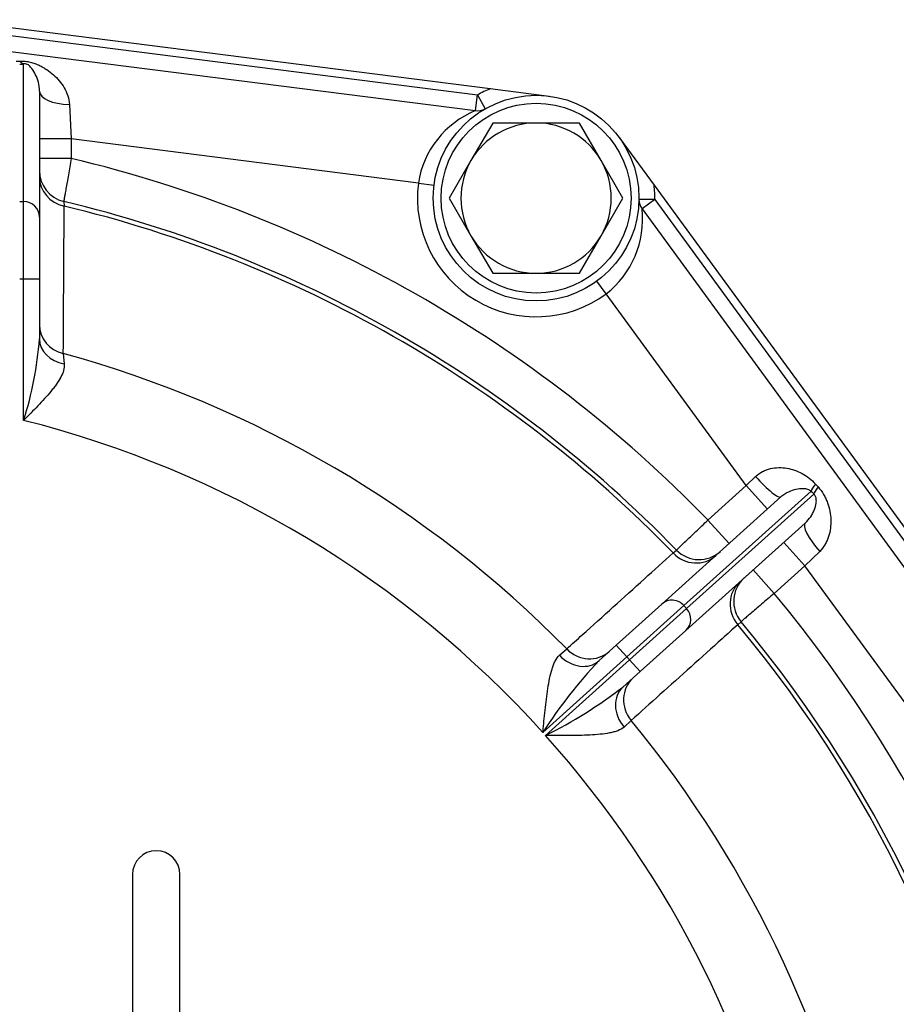
# Model space of a CAD drawing. Units: millimetres. Extents: x 0 to 410, y 0 to 287.
# Drawn here: x 99 to 127, y 218 to 249 of the extents above; entities that cross this region are included whole.
import ezdxf
from ezdxf.lldxf.tags import DXFTag

# ---------------------------------------------------------------- set-up
doc = ezdxf.new("R2010")
doc.units = ezdxf.units.MM
for name, color, linetype in [('22510020_CUERPO_', 7, 'Continuous'), ('25210009_TAPON_L', 7, 'Continuous'), ('DIAMETROM12_DIN6', 7, 'Continuous'), ('DIN-933_M12X1.25', 7, 'Continuous'), ('Predeterminado', 7, 'Continuous')]:
    doc.layers.add(name, color=color, linetype=linetype)
tags = doc.linetypes.add('HIDDEN2', pattern=[4.7625, 3.175, -1.5875]).pattern_tags.tags
tags[6:7] = [DXFTag(74, 4), DXFTag(75, 0), DXFTag(340, '0'), DXFTag(46, 0.0), DXFTag(50, 0.0), DXFTag(44, 0.0), DXFTag(45, 0.0)]
tags[4:5] = [DXFTag(74, 4), DXFTag(75, 0), DXFTag(340, '0'), DXFTag(46, 0.0), DXFTag(50, 0.0), DXFTag(44, 0.0), DXFTag(45, 0.0)]

# ---------------------------------------------------------------- blocks, each defined once
blk = doc.blocks.new('SE1')
at = {"layer": '22510020_CUERPO_', "color": 7, "linetype": 'HIDDEN2'}
for p, q in [((97.027, 248.842), (114.149, 246.663)), ((96.933, 248.098), (113.679, 245.967)), ((99.907, 246.584), (99.907, 242.605)), ((114.149, 246.663), (116.005, 246.426)), ((118.219, 245.119), (119.323, 243.609)), ((119.323, 243.609), (138.116, 217.88)), ((118.941, 242.86), (137.286, 217.744)), ((99.907, 242.605), (99.907, 240.642)), ((99.907, 240.642), (99.907, 238.752)), ((119.57, 230.374), (123.328, 233.757)), ((124.094, 232.933), (120.323, 229.537)), ((118.128, 229.075), (119.57, 230.374)), ((120.323, 229.537), (118.881, 228.239)), ((117.584, 228.585), (118.128, 229.075)), ((118.881, 228.239), (118.337, 227.749))]:
    blk.add_line(p, q, dxfattribs=at)
at = {"layer": '22510020_CUERPO_', "color": 7, "linetype": 'Continuous'}
for p, q in [((96.996, 248.594), (113.742, 246.463)), ((99.407, 243.096), (99.407, 247.443)), ((100.853, 246.159), (100.907, 245.072)), ((113.679, 245.967), (113.742, 246.463)), ((113.742, 246.463), (113.989, 246.028)), ((100.907, 245.072), (99.907, 245.072)), ((100.907, 245.072), (100.907, 244.457)), ((111.875, 243.676), (100.907, 245.072)), ((100.907, 244.457), (99.907, 244.457)), ((111.875, 243.676), (112.371, 243.613)), ((99.282, 243.096), (99.407, 243.096)), ((99.407, 240.642), (99.407, 243.096)), ((100.674, 243.099), (100.686, 242.952)), ((119.345, 243.155), (118.845, 243.161)), ((119.345, 243.155), (118.941, 242.86)), ((119.345, 243.155), (137.69, 218.039)), ((99.407, 240.642), (99.282, 240.642)), ((99.407, 236.178), (99.407, 240.642)), ((99.907, 240.642), (99.407, 240.642)), ((117.807, 240.174), (117.512, 240.578)), ((122.232, 234.116), (117.807, 240.174)), ((100.659, 238.289), (100.688, 237.961)), ((122.232, 234.116), (122.527, 234.404)), ((121.025, 233.029), (122.232, 234.116)), ((122.232, 234.116), (122.901, 233.373)), ((124.279, 233.941), (120.265, 230.327)), ((120.349, 230.234), (124.366, 233.851)), ((121.025, 233.029), (121.694, 232.286)), ((124.085, 231.579), (123.416, 232.322)), ((119.923, 231.988), (120.029, 232.081)), ((124.554, 232.037), (124.085, 231.579)), ((124.085, 231.579), (123.116, 230.707)), ((134.383, 217.481), (124.085, 231.579)), ((123.116, 230.707), (122.447, 231.45)), ((120.265, 230.327), (118.463, 228.703)), ((120.265, 230.327), (120.349, 230.234)), ((118.546, 228.611), (120.349, 230.234)), ((122.069, 229.815), (121.966, 229.72)), ((118.463, 228.703), (118.128, 229.075)), ((116.329, 228.753), (116.562, 228.956)), ((118.463, 228.703), (115.809, 226.314)), ((115.893, 226.221), (118.546, 228.611)), ((118.546, 228.611), (118.463, 228.703)), ((118.881, 228.239), (118.546, 228.611)), ((118.598, 226.694), (118.372, 226.484))]:
    blk.add_line(p, q, dxfattribs=at)
at = {"layer": '22510020_CUERPO_', "color": 7, "linetype": 'HIDDEN2'}
blk.add_circle((115.595, 243.202), 3.25, dxfattribs=at)
at = {"layer": '22510020_CUERPO_', "color": 7, "linetype": 'Continuous'}
for centre, radius, start, end in [((115.595, 243.202), 3.75, 112.6719, 119.6154), ((114.801, 243.228), 2.96, 112.2771, 171.2863), ((91.345, 204.202), 41.375, 44.1642, 76.637), ((115.595, 243.202), 3.75, 172.7455, 306.1456), ((115.595, 243.202), 3.75, 359.2757, 6.2192), ((-3349.109, 261.03), 3449.843, 359.622303, 359.699752), ((91.345, 204.202), 39.86, 44.1945, 76.4463), ((115.961, 242.536), 2.997, 308.0086, 6.2101), ((88.607, 239.611), 11.332, 342.3639, 355.6516), ((91.345, 204.202), 35.336, 44.4683, 74.7175), ((91.345, 204.202), 32.976, 42.1085, 75.848), ((91.345, 204.202), 41.375, 8.6881, 39.8357), ((91.345, 204.202), 39.86, 9.0211, 39.8053), ((128.58, 218.162), 15.151, 136.5332, 147.4484), ((109.12, 239.774), 15.151, 296.5514, 307.4666), ((91.345, 204.202), 35.336, 10.1876, 39.5315), ((91.345, 204.202), 32.976, 10.9253, 41.8913)]:
    blk.add_arc(centre, radius, start, end, dxfattribs=at)
at = {"layer": '22510020_CUERPO_', "color": 7, "linetype": 'HIDDEN2'}
for centre, radius, start, end in [((113.742, 246.463), 0.5, 262.7455, 299.6154), ((100.907, 244.072), 1, 179.9999, 256.5125), ((91.345, 204.202), 40, 44.184, 76.5125), ((119.345, 243.155), 0.5, 179.2757, 216.1456), ((120.746, 232.778), 1, 224.184, 311.9999), ((122.837, 230.456), 1, 131.9999, 219.8158), ((91.345, 204.202), 40, 8.9892, 39.8158)]:
    blk.add_arc(centre, radius, start, end, dxfattribs=at)
at = {"layer": '22510020_CUERPO_', "color": 7, "linetype": 'Continuous'}
for centre, major_axis, ratio, start_param, end_param in [((72.199, 248.727), (28.104, -1.104), 0.017027, -0.284249, -0.268096), ((72.199, 247.745), (28.228, -0.129), 0.023665, -0.285661, -0.269507), ((99.407, 248.424), (0.081, -0.997), 0.383879, -0.501661, -0.208141), ((100.907, 246.584), (1, 0), 0.425611, 3.141593, 4.658264), ((100.907, 243.87), (1, 0), 0.94088, 3.141593, 4.489346), ((99.407, 242.605), (0.5, 0), 0.981627, 0, 1.570796), ((100.907, 239.199), (1, 0), 0.940037, 3.141593, 4.46097), ((100.907, 238.752), (1, 0), 0.810577, 3.141593, 4.491695), ((122.659, 234.5), (-0.669, 0.743), 0.162409, 1.554145, 3.141593), ((125, 234.59), (-0.719, -0.695), 0.140202, -0.778795, -0.246834), ((125.087, 234.5), (-0.719, -0.695), 0.14285, -0.771943, -0.24693), ((104.992, 257.718), (22.716, -26.987), 0.01719, -0.524701, -0.517616), ((104.271, 257.069), (23.5, -26.414), 0.023957, -0.525829, -0.518743), ((124.763, 232.19), (0.669, -0.743), 0.258214, 3.141593, 4.685919), ((120.6, 232.646), (-0.669, 0.743), 0.943783, 1.606948, 3.141593), ((122.691, 230.324), (0.669, -0.743), 0.943783, 3.141593, 4.676238), ((119.905, 230.002), (0.335, -0.372), 0.970296, 1.570796, 3.141593), ((119.988, 229.909), (0.335, -0.372), 0.970296, 0, 1.570796), ((116.915, 229.328), (-0.669, 0.743), 0.820397, 1.606573, 3.141593), ((117.235, 229.617), (-0.669, 0.743), 0.943763, 1.611458, 3.141593), ((119.326, 227.295), (0.669, -0.743), 0.943763, 3.141593, 4.671728), ((119.006, 227.006), (0.669, -0.743), 0.820397, 3.141593, 4.676612)]:
    blk.add_ellipse(centre, major_axis=major_axis, ratio=ratio, start_param=start_param, end_param=end_param, dxfattribs=at)
for points, knots in [([(99.294, 247.536), (99.347, 247.537), (99.4, 247.535), (99.481, 247.526), (99.509, 247.522), (99.562, 247.513), (99.588, 247.508), (99.665, 247.489), (99.715, 247.474), (99.809, 247.44), (99.854, 247.421), (99.94, 247.381), (99.982, 247.359), (100.061, 247.314), (100.1, 247.29), (100.211, 247.215), (100.281, 247.161), (100.413, 247.044), (100.475, 246.979), (100.589, 246.843), (100.641, 246.77), (100.732, 246.614), (100.771, 246.529), (100.829, 246.351), (100.848, 246.258), (100.853, 246.159)], [0, 0, 0, 0, 0.0625, 0.0625, 0.09375, 0.09375, 0.125, 0.125, 0.1875, 0.1875, 0.25, 0.25, 0.3125, 0.3125, 0.375, 0.375, 0.5, 0.5, 0.625, 0.625, 0.75, 0.75, 0.875, 0.875, 1, 1, 1, 1]), ([(99.907, 246.584), (99.907, 246.797), (99.853, 246.959), (99.751, 247.174), (99.713, 247.24), (99.642, 247.332), (99.617, 247.362), (99.566, 247.404), (99.548, 247.418), (99.505, 247.438), (99.485, 247.445), (99.439, 247.449), (99.422, 247.446), (99.407, 247.443)], [0, 0, 0, 0, 0.5, 0.5, 0.75, 0.75, 0.875, 0.875, 0.9375, 0.9375, 0.96875, 0.96875, 1, 1, 1, 1]), ([(100.907, 244.457), (100.892, 244.368), (100.877, 244.28), (100.848, 244.107), (100.833, 244.021), (100.805, 243.856), (100.791, 243.778), (100.766, 243.631), (100.754, 243.561), (100.732, 243.435), (100.723, 243.379), (100.705, 243.28), (100.698, 243.237), (100.686, 243.169), (100.682, 243.143), (100.676, 243.108), (100.674, 243.099), (100.674, 243.099)], [0, 0, 0, 0, 0.125, 0.125, 0.25, 0.25, 0.375, 0.375, 0.5, 0.5, 0.625, 0.625, 0.75, 0.75, 0.875, 0.875, 1, 1, 1, 1]), ([(100.688, 237.961), (100.694, 237.896), (100.686, 237.829), (100.648, 237.69), (100.617, 237.617), (100.54, 237.471), (100.493, 237.397), (100.414, 237.284), (100.386, 237.246), (100.327, 237.17), (100.297, 237.132), (100.204, 237.018), (100.138, 236.943), (100.001, 236.791), (99.93, 236.714), (99.784, 236.561), (99.71, 236.484), (99.597, 236.369), (99.559, 236.331), (99.483, 236.255), (99.445, 236.216), (99.407, 236.178)], [0, 0, 0, 0, 0.125, 0.125, 0.25, 0.25, 0.375, 0.375, 0.4375, 0.4375, 0.5, 0.5, 0.625, 0.625, 0.75, 0.75, 0.875, 0.875, 0.9375, 0.9375, 1, 1, 1, 1]), ([(122.527, 234.404), (122.594, 234.469), (122.668, 234.522), (122.789, 234.584), (122.83, 234.602), (122.914, 234.632), (122.956, 234.644), (123.084, 234.674), (123.172, 234.683), (123.343, 234.686), (123.427, 234.679), (123.595, 234.651), (123.679, 234.629), (123.84, 234.574), (123.919, 234.54), (124.072, 234.457), (124.148, 234.409), (124.29, 234.298), (124.357, 234.236), (124.42, 234.166)], [0, 0, 0, 0, 0.125, 0.125, 0.1875, 0.1875, 0.25, 0.25, 0.375, 0.375, 0.5, 0.5, 0.625, 0.625, 0.75, 0.75, 0.875, 0.875, 1, 1, 1, 1]), ([(124.279, 233.941), (124.267, 233.951), (124.255, 233.96), (124.232, 233.974), (124.221, 233.98), (124.188, 233.995), (124.167, 234.001), (124.106, 234.016), (124.067, 234.019), (123.953, 234.022), (123.878, 234.013), (123.726, 233.977), (123.648, 233.952), (123.53, 233.896), (123.49, 233.875), (123.409, 233.823), (123.368, 233.793), (123.328, 233.757)], [0, 0, 0, 0, 0.03125, 0.03125, 0.0625, 0.0625, 0.125, 0.125, 0.25, 0.25, 0.5, 0.5, 0.75, 0.75, 0.875, 0.875, 1, 1, 1, 1]), ([(124.503, 234.073), (124.569, 234), (124.626, 233.921), (124.7, 233.796), (124.723, 233.753), (124.765, 233.665), (124.783, 233.621), (124.832, 233.488), (124.857, 233.398), (124.891, 233.218), (124.901, 233.128), (124.907, 232.95), (124.903, 232.86), (124.881, 232.682), (124.862, 232.594), (124.821, 232.466), (124.805, 232.423), (124.769, 232.34), (124.748, 232.298), (124.678, 232.178), (124.622, 232.104), (124.554, 232.037)], [0, 0, 0, 0, 0.125, 0.125, 0.1875, 0.1875, 0.25, 0.25, 0.375, 0.375, 0.5, 0.5, 0.625, 0.625, 0.75, 0.75, 0.8125, 0.8125, 0.875, 0.875, 1, 1, 1, 1]), ([(124.094, 232.933), (124.239, 233.064), (124.321, 233.201), (124.41, 233.415), (124.432, 233.487), (124.448, 233.605), (124.45, 233.646), (124.441, 233.717), (124.435, 233.743), (124.411, 233.799), (124.39, 233.83), (124.366, 233.851)], [0, 0, 0, 0, 0.5, 0.5, 0.75, 0.75, 0.875, 0.875, 0.9375, 0.9375, 1, 1, 1, 1]), ([(120.029, 232.081), (120.029, 232.081), (120.035, 232.087), (120.061, 232.111), (120.079, 232.129), (120.13, 232.177), (120.16, 232.206), (120.232, 232.275), (120.274, 232.315), (120.366, 232.402), (120.416, 232.45), (120.498, 232.527), (120.526, 232.554), (120.584, 232.609), (120.613, 232.637), (120.703, 232.723), (120.765, 232.782), (120.894, 232.904), (120.959, 232.967), (121.025, 233.029)], [0, 0, 0, 0, 0.125, 0.125, 0.25, 0.25, 0.375, 0.375, 0.5, 0.5, 0.625, 0.625, 0.6875, 0.6875, 0.75, 0.75, 0.875, 0.875, 1, 1, 1, 1]), ([(116.562, 228.956), (116.725, 229.103), (116.889, 229.251), (117.053, 229.399), (117.707, 229.989), (118.362, 230.58), (119.016, 231.17), (119.319, 231.443), (119.621, 231.716), (119.923, 231.988)], [0, 0, 0, 0, 0.146041, 0.146041, 0.146041, 0.730203, 0.730203, 0.730203, 1, 1, 1, 1]), ([(123.116, 230.707), (123.047, 230.648), (122.979, 230.59), (122.846, 230.477), (122.78, 230.42), (122.652, 230.312), (122.592, 230.261), (122.479, 230.164), (122.425, 230.118), (122.328, 230.036), (122.284, 229.999), (122.227, 229.95), (122.209, 229.935), (122.177, 229.907), (122.162, 229.895), (122.123, 229.861), (122.103, 229.844), (122.076, 229.821), (122.069, 229.815), (122.069, 229.815)], [0, 0, 0, 0, 0.125, 0.125, 0.25, 0.25, 0.375, 0.375, 0.5, 0.5, 0.625, 0.625, 0.6875, 0.6875, 0.75, 0.75, 0.875, 0.875, 1, 1, 1, 1]), ([(121.966, 229.72), (121.802, 229.573), (121.638, 229.425), (121.474, 229.278), (120.819, 228.689), (120.163, 228.099), (119.507, 227.51), (119.204, 227.238), (118.901, 226.966), (118.598, 226.694)], [0, 0, 0, 0, 0.146041, 0.146041, 0.146041, 0.730203, 0.730203, 0.730203, 1, 1, 1, 1]), ([(115.809, 226.314), (115.815, 226.373), (115.82, 226.433), (115.832, 226.551), (115.838, 226.61), (115.855, 226.787), (115.867, 226.904), (115.905, 227.255), (115.932, 227.484), (115.983, 227.812), (116.002, 227.919), (116.045, 228.127), (116.069, 228.226), (116.112, 228.365), (116.127, 228.409), (116.159, 228.494), (116.177, 228.534), (116.234, 228.646), (116.277, 228.708), (116.329, 228.753)], [0, 0, 0, 0, 0.0625, 0.0625, 0.125, 0.125, 0.25, 0.25, 0.5, 0.5, 0.625, 0.625, 0.75, 0.75, 0.8125, 0.8125, 0.875, 0.875, 1, 1, 1, 1]), ([(118.372, 226.484), (118.322, 226.437), (118.256, 226.4), (118.139, 226.355), (118.097, 226.342), (118.009, 226.318), (117.963, 226.308), (117.821, 226.28), (117.721, 226.267), (117.509, 226.246), (117.4, 226.238), (117.068, 226.221), (116.839, 226.218), (116.486, 226.217), (116.368, 226.218), (116.19, 226.219), (116.131, 226.219), (116.012, 226.22), (115.952, 226.221), (115.893, 226.221)], [0, 0, 0, 0, 0.125, 0.125, 0.1875, 0.1875, 0.25, 0.25, 0.375, 0.375, 0.5, 0.5, 0.75, 0.75, 0.875, 0.875, 0.9375, 0.9375, 1, 1, 1, 1])]:
    blk.add_open_spline(points, degree=3, knots=knots, dxfattribs=at)
at = {"layer": '25210009_TAPON_L', "color": 7, "linetype": 'HIDDEN2'}
for p, q in [((102.845, 221.827), (102.845, 214.832)), ((104.345, 214.832), (104.345, 221.827))]:
    blk.add_line(p, q, dxfattribs=at)
blk.add_arc((103.595, 221.827), 0.75, 0, 179.9999, dxfattribs=at)
at = {"layer": 'DIAMETROM12_DIN6', "color": 7, "linetype": 'Continuous'}
blk.add_circle((115.595, 243.202), 3, dxfattribs=at)
at = {"layer": 'DIN-933_M12X1.25', "color": 7, "linetype": 'Continuous'}
for p, q in [((114.224, 245.577), (113.538, 244.39)), ((115.595, 245.577), (114.224, 245.577)), ((116.966, 245.577), (115.595, 245.577)), ((117.652, 244.39), (116.966, 245.577)), ((113.538, 244.39), (112.852, 243.202)), ((118.337, 243.202), (117.652, 244.39)), ((112.852, 243.202), (113.538, 242.015)), ((117.652, 242.015), (118.337, 243.202)), ((113.538, 242.015), (114.224, 240.827)), ((116.966, 240.827), (117.652, 242.015)), ((114.224, 240.827), (115.595, 240.827)), ((115.595, 240.827), (116.966, 240.827))]:
    blk.add_line(p, q, dxfattribs=at)
for start, end in [(90, 150), (30, 90), (150, 210), (330, 30), (210, 270), (270, 330)]:
    blk.add_arc((115.595, 243.202), 2.375, start, end, dxfattribs=at)

msp = doc.modelspace()

# ---------------------------------------------------------------- block references
at = {"layer": 'Predeterminado'}
msp.add_blockref('SE1', (0, 0), dxfattribs=at)

doc.saveas('drawing.dxf')
